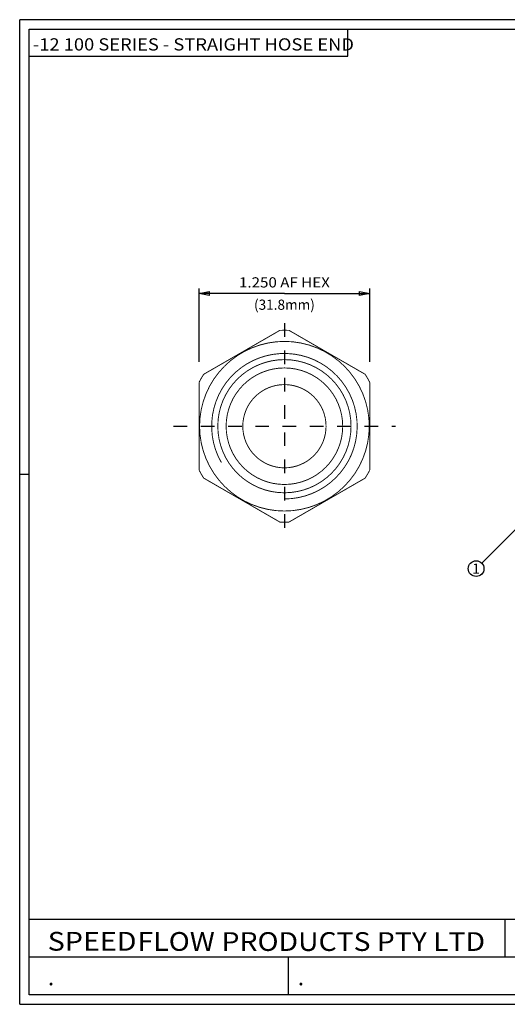
# Model space of a CAD drawing. Units: inches. Extents: x 0.2 to 10.4, y -3.1 to 4.2.
# Drawn here: x 0.2 to 3.8, y -3.1 to 4.2 of the extents above; entities that cross this region are included whole.
import ezdxf
from ezdxf.enums import TextEntityAlignment as Align

# ---------------------------------------------------------------- set-up
doc = ezdxf.new("R2010")
doc.units = ezdxf.units.IN
doc.header["$MEASUREMENT"] = 0
doc.linetypes.add('DCAD_Center', pattern=[36, 21, -6, 3, -6])
doc.layers.add('1', color=7, linetype='Continuous')
doc.styles.add('Simplex', font='simplex.shx')

msp = doc.modelspace()

# ---------------------------------------------------------------- linework, layer by layer
at = {"layer": '1', "color": 7, "linetype": 'Continuous', "ltscale": 0.001966, "flags": 128}
for points in [[(0.1881, -3.0545), (0.1881, 4.1601)], [(10.3916, 4.1601), (0.1881, 4.1601)], [(0.2586, 4.0896), (10.3211, 4.0896)], [(0.2586, -2.984), (0.2586, 4.0896)], [(0.2586, 0.8276), (0.1881, 0.8276)], [(8.1585, -2.7092), (8.1585, -2.4343), (0.2586, -2.4343)], [(3.7421, -2.4343), (3.7421, -2.7092)], [(8.1585, -2.984), (8.1585, -2.7092), (0.2586, -2.7092)], [(2.1561, -2.984), (2.1561, -2.7092)], [(10.3211, -2.984), (0.2586, -2.984)], [(0.1881, -3.0545), (10.3916, -3.0545)]]:
    msp.add_lwpolyline(points, dxfattribs=at)
at = {"layer": '1', "color": 7, "linetype": 'Continuous', "ltscale": 0.000983179, "flags": 128}
msp.add_lwpolyline([(0.2586, 3.8917), (2.5924, 3.8917), (2.5924, 4.0896)], dxfattribs=at)
at = {"layer": '1', "color": 7, "linetype": 'Continuous', "ltscale": 0.000122897, "flags": 128}
for points in [[(1.5022, 1.6528), (1.5022, 2.1905)], [(2.7522, 1.6528), (2.7522, 2.1905)], [(2.1272, 2.1532), (1.5022, 2.1532)], [(2.1272, 2.1532), (2.7522, 2.1532)]]:
    msp.add_lwpolyline(points, dxfattribs=at)
for points in [[(1.5768, 2.1383), (1.5022, 2.1532), (1.5768, 2.1682), (1.5768, 2.1383)], [(2.6776, 2.1682), (2.7522, 2.1532), (2.6776, 2.1383), (2.6776, 2.1682)]]:
    msp.add_lwpolyline(points, close=True, dxfattribs=at)
at = {"layer": '1', "color": 7, "linetype": 'Continuous', "ltscale": 0.00046756, "const_width": 0.00676, "flags": 128}
for points in [[(2.0935, 1.8836), (1.536, 1.5618)], [(2.7185, 1.5618), (2.161, 1.8836)], [(1.5022, 1.5033), (1.5022, 0.8596)], [(2.7522, 0.8596), (2.7522, 1.5033)], [(1.536, 0.8011), (2.0935, 0.4792)], [(2.161, 0.4792), (2.7185, 0.8011)]]:
    msp.add_lwpolyline(points, dxfattribs=at)
at = {"layer": '1', "color": 7, "linetype": 'Continuous', "ltscale": 0.00046756, "const_width": 0.00676}
for points in [[(2.161, 1.8836, 0.024035), (2.0935, 1.8836)], [(2.1272, 0.5599, 1), (2.1272, 1.8029, 1), (2.1272, 0.5599)], [(2.1272, 0.6484, 3.732051), (1.6656, 0.9149)], [(2.1272, 0.6935, 1), (2.1272, 1.6694, 1), (2.1272, 0.6935)], [(2.1272, 0.7544, 1), (2.1272, 1.6084, 1), (2.1272, 0.7544)], [(1.536, 1.5618, 0.024035), (1.5022, 1.5033)], [(2.7522, 1.5033, 0.024035), (2.7185, 1.5618)], [(2.1272, 0.8764, 1), (2.1272, 1.4864, 1), (2.1272, 0.8764)], [(1.5022, 0.8596, 0.024035), (1.536, 0.8011)], [(2.7185, 0.8011, 0.024035), (2.7522, 0.8596)], [(2.0935, 0.4792, 0.024035), (2.161, 0.4792)]]:
    msp.add_lwpolyline(points, format="xyb", dxfattribs=at)
at = {"layer": '1', "color": 94, "linetype": 'DCAD_Center', "ltscale": 0.004691, "flags": 128}
for points in [[(2.1272, 1.9364), (2.1272, 0.3761)], [(1.3142, 1.1814), (2.9403, 1.1814)]]:
    msp.add_lwpolyline(points, dxfattribs=at)
at = {"layer": '1', "color": 7, "linetype": 'Continuous', "ltscale": 0.001084, "flags": 128}
msp.add_lwpolyline([(3.9536, 0.5599), (3.5722, 0.1785)], dxfattribs=at)
at = {"layer": '1', "color": 7, "linetype": 'Continuous', "ltscale": 0.001084}
msp.add_circle((3.5315, 0.1378), 0.0575, dxfattribs=at)
at = {"layer": '1', "color": 7, "linetype": 'Continuous', "ltscale": 0.001966}
for centre, start, end in [((0.2586, 4.0896), 90, 180), ((0.2586, -2.984), 180, 270)]:
    msp.add_arc(centre, 0.00000335, start, end, dxfattribs=at)

# ---------------------------------------------------------------- texts
at = {"layer": '1', "color": 5, "style": 'Simplex'}
for s, height, width, p, p2 in [('-12 100 SERIES - STRAIGHT HOSE END ', 0.089471, 0.823346, (0.2848, 3.9343), (2.6667, 3.9343)), ('FLOW', 0.13742, 1.066005, (1.0518, -2.6627), (1.6169, -2.6627))]:
    e = msp.add_text(s, height=height, dxfattribs=dict(at, width=width))
    e.set_placement(p, p2, align=Align.FIT)
    e.dxf.unprotected_set("ltscale", 0)
at = {"layer": '1', "color": 7, "style": 'Simplex', "width": 0.833222}
e = msp.add_text('1.250 AF HEX', height=0.0746, rotation=360, dxfattribs=at)
e.set_placement((1.7943, 2.198), (2.4602, 2.198), align=Align.FIT)
e.dxf.unprotected_set("ltscale", 0)
at = {"layer": '1', "color": 7, "style": 'Simplex'}
for s, height, width, p, p2 in [('(31.8mm)', 0.07456, 0.814754, (1.9045, 2.0345), (2.35, 2.0345)), ('1', 0.0746, 1.019204, (3.5026, 0.1005), (3.5605, 0.1005)), ('PRODUCTS PTY LTD', 0.13742, 0.924572, (1.667, -2.6634), (3.597, -2.6634))]:
    e = msp.add_text(s, height=height, dxfattribs=dict(at, width=width))
    e.set_placement(p, p2, align=Align.FIT)
    e.dxf.unprotected_set("ltscale", 0)
at = {"layer": '1', "color": 1, "style": 'Simplex', "width": 0.994274}
e = msp.add_text('SPEED', height=0.13742, dxfattribs=at)
e.set_placement((0.3932, -2.6614), (1.0439, -2.6614), align=Align.FIT)
e.dxf.unprotected_set("ltscale", 0)
at = {"layer": '1', "color": 94, "style": 'Simplex', "width": 0.815363}
for p, p2 in [((0.3943, -2.9153), (0.4409, -2.9153)), ((2.2248, -2.9153), (2.2715, -2.9153))]:
    e = msp.add_text('.', height=0.1202, dxfattribs=at)
    e.set_placement(p, p2, align=Align.FIT)
    e.dxf.unprotected_set("ltscale", 0)

doc.saveas('drawing.dxf')
